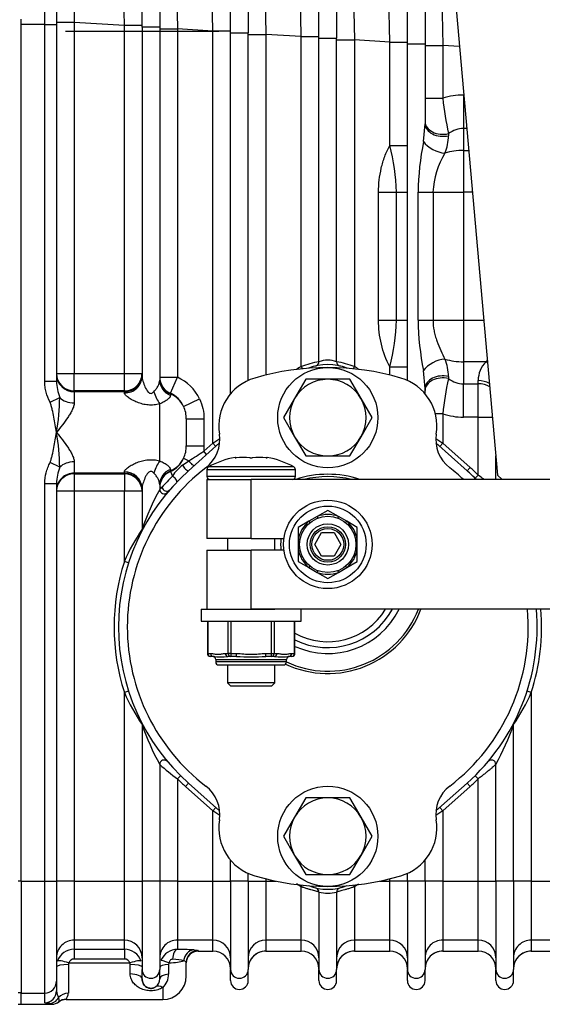
# Model space of a CAD drawing. Units: millimetres. Extents: x 0 to 289, y 0 to 202.
# Drawn here: x 138 to 154, y 123 to 153 of the extents above; entities that cross this region are included whole.
import ezdxf
from ezdxf.lldxf.tags import DXFTag

# ---------------------------------------------------------------- set-up
doc = ezdxf.new("R2010")
doc.units = ezdxf.units.MM
for name, color, linetype in [('22310401.1_CUERP', 7, 'Continuous'), ('22310402.1B_EXCE', 7, 'Continuous'), ('225.10.901_SOPOR', 7, 'Continuous'), ('22510003_JUNTA', 7, 'Continuous'), ('22513002_CUERPO_', 7, 'Continuous'), ('22513101_EJE_PRI', 7, 'Continuous'), ('25610424', 7, 'Continuous'), ('52111161_ESPARRE', 7, 'Continuous'), ('53117260_M8X35_1', 7, 'Continuous'), ('AUTOBLOCANT_M6_D', 7, 'Continuous'), ('AUTOBLOCANT_M8_D', 7, 'Continuous'), ('DIAMETROM8_DIN_1', 7, 'Continuous'), ('DIN-933_M8_X_20', 7, 'Continuous'), ('Predeterminado', 7, 'Continuous'), ('RETEN-S_33-25X6', 7, 'Continuous')]:
    doc.layers.add(name, color=color, linetype=linetype)
tags = doc.linetypes.add('HIDDEN2', pattern=[4.7625, 3.175, -1.5875]).pattern_tags.tags
tags[6:7] = [DXFTag(74, 4), DXFTag(75, 0), DXFTag(340, '0'), DXFTag(46, 0.0), DXFTag(50, 0.0), DXFTag(44, 0.0), DXFTag(45, 0.0)]
tags[4:5] = [DXFTag(74, 4), DXFTag(75, 0), DXFTag(340, '0'), DXFTag(46, 0.0), DXFTag(50, 0.0), DXFTag(44, 0.0), DXFTag(45, 0.0)]

# ---------------------------------------------------------------- blocks, each defined once
blk = doc.blocks.new('SE5')
at = {"layer": '22310401.1_CUERP', "color": 7, "linetype": 'HIDDEN2'}
for centre, radius, start, end in [((147.524, 134.95), 7.92, 73.6389, 106.3611), ((145.724, 141.082), 1.53, 106.3611, 189.1348), ((149.324, 141.082), 1.53, 350.8652, 73.6389), ((143.147, 140.667), 1.08, 307.438, 9.1348), ((151.901, 140.667), 1.08, 170.8652, 232.562), ((147.524, 134.95), 6.12, 127.438, 232.562), ((147.524, 134.95), 6.12, 47.3321, 52.562), ((147.524, 136.57), 3.042, 71.198, 108.802), ((147.524, 136.57), 3.042, 244.9341, 339.2072), ((147.524, 134.95), 6.12, 307.438, 5.0621), ((143.147, 129.234), 1.08, 350.8652, 52.562), ((151.901, 129.234), 1.08, 127.438, 189.1348), ((145.724, 128.819), 1.53, 170.8652, 253.6389), ((149.324, 128.819), 1.53, 286.3611, 9.1348), ((147.524, 134.95), 7.92, 253.6389, 286.3611)]:
    blk.add_arc(centre, radius, start, end, dxfattribs=at)
at = {"layer": '22310402.1B_EXCE', "color": 7, "linetype": 'HIDDEN2'}
for radius in [1.35, 1.17]:
    blk.add_circle((147.524, 137.47), radius, dxfattribs=at)
for centre, radius, start, end in [((147.524, 137.47), 1.44, 172.8192, 187.1808), ((147.524, 136.57), 2.25, 243.5291, 331.3146), ((147.524, 136.57), 2.07, 241.02, 328.551)]:
    blk.add_arc(centre, radius, start, end, dxfattribs=at)
at = {"layer": '225.10.901_SOPOR', "color": 7, "linetype": 'HIDDEN2'}
for p, q in [((151.353, 154.856), (152.706, 139.583)), ((152.706, 139.583), (152.851, 139.45))]:
    blk.add_line(p, q, dxfattribs=at)
at = {"layer": '22510003_JUNTA', "color": 7, "linetype": 'HIDDEN2'}
for p, q in [((138.164, 127.194), (138.164, 153.507)), ((138.074, 127.194), (138.164, 127.194)), ((138.164, 127.194), (138.164, 123.776)), ((138.164, 123.776), (138.074, 123.776)), ((138.164, 123.429), (138.164, 123.776)), ((138.074, 123.429), (138.164, 123.429))]:
    blk.add_line(p, q, dxfattribs=at)
at = {"layer": '22513002_CUERPO_', "color": 7, "linetype": 'HIDDEN2'}
for p, q in [((138.884, 153.341), (138.884, 156.759)), ((139.244, 156.399), (139.244, 153.341)), ((141.854, 153.26), (141.854, 155.952)), ((142.394, 155.952), (142.394, 153.26)), ((144.554, 153.091), (144.554, 155.47)), ((145.094, 155.47), (145.094, 153.091)), ((147.254, 152.922), (147.254, 155.47)), ((147.794, 155.47), (147.794, 152.922)), ((149.954, 152.754), (149.954, 155.456)), ((150.494, 155.456), (150.494, 152.754)), ((139.751, 155.211), (139.784, 153.406)), ((141.314, 153.311), (141.281, 155.115)), ((142.901, 155.014), (142.934, 153.209)), ((144.014, 153.142), (143.981, 154.946)), ((145.601, 154.845), (145.634, 153.041)), ((146.714, 152.973), (146.681, 154.778)), ((148.301, 154.676), (148.334, 152.872)), ((149.414, 152.804), (149.381, 154.609)), ((151.001, 154.508), (151.034, 152.703)), ((138.884, 153.341), (138.164, 153.341)), ((138.884, 142.449), (138.884, 153.341)), ((138.884, 153.341), (139.244, 153.341)), ((139.784, 153.406), (139.244, 153.406)), ((139.244, 153.341), (139.244, 142.449)), ((139.784, 153.406), (139.784, 142.686)), ((141.314, 153.311), (139.784, 153.406)), ((141.854, 153.311), (141.314, 153.311)), ((141.314, 142.686), (141.314, 153.311)), ((142.394, 153.26), (141.854, 153.26)), ((141.854, 153.26), (141.854, 142.608)), ((142.394, 153.26), (142.394, 142.489)), ((142.394, 153.209), (142.934, 153.209)), ((142.934, 153.209), (142.934, 142.572)), ((144.014, 153.142), (142.934, 153.209)), ((144.554, 153.142), (144.014, 153.142)), ((144.014, 140.563), (144.014, 153.142)), ((144.554, 153.091), (145.094, 153.091)), ((144.554, 142.068), (144.554, 153.091)), ((145.094, 142.476), (145.094, 153.091)), ((145.094, 153.041), (145.634, 153.041)), ((146.714, 152.973), (145.634, 153.041)), ((145.634, 153.041), (145.634, 142.642)), ((146.714, 152.973), (147.254, 152.973)), ((146.714, 142.897), (146.714, 152.973)), ((147.254, 152.922), (147.794, 152.922)), ((147.254, 143.048), (147.254, 152.922)), ((147.794, 143.048), (147.794, 152.922)), ((147.794, 152.872), (148.334, 152.872)), ((149.414, 152.804), (148.334, 152.872)), ((148.334, 152.872), (148.334, 142.897)), ((149.414, 149.652), (149.414, 152.804)), ((149.414, 152.804), (149.954, 152.804)), ((149.954, 152.754), (150.494, 152.754)), ((149.954, 142.476), (149.954, 152.754)), ((150.494, 152.754), (150.494, 150.311)), ((150.494, 152.703), (151.034, 152.703)), ((151.547, 152.671), (151.034, 152.703)), ((151.034, 152.703), (151.034, 151.09)), ((150.494, 151.09), (151.034, 151.09)), ((151.664, 151.189), (151.678, 151.189)), ((151.664, 151.189), (151.664, 150.171)), ((150.446, 149.77), (150.494, 150.311)), ((151.206, 150.012), (151.206, 149.949)), ((151.664, 150.171), (151.664, 149.5)), ((151.768, 150.171), (151.664, 150.171)), ((149.414, 149.652), (149.954, 149.652)), ((151.664, 149.5), (151.828, 149.5)), ((151.664, 149.5), (151.664, 148.227)), ((149.075, 144.318), (149.075, 148.227)), ((149.075, 148.227), (149.618, 148.227)), ((149.618, 144.318), (149.618, 148.227)), ((149.618, 148.227), (149.954, 148.227)), ((150.279, 144.318), (150.279, 148.227)), ((150.279, 148.227), (150.736, 148.227)), ((150.736, 148.227), (151.664, 148.227)), ((150.736, 148.227), (150.736, 144.318)), ((151.664, 148.227), (151.664, 144.318)), ((151.94, 148.227), (151.664, 148.227)), ((149.075, 144.318), (149.618, 144.318)), ((149.618, 144.318), (149.954, 144.318)), ((150.279, 144.318), (150.736, 144.318)), ((150.736, 144.318), (151.664, 144.318)), ((151.664, 144.318), (152.287, 144.318)), ((151.664, 144.318), (151.664, 143.045)), ((146.714, 142.897), (146.748, 142.832)), ((148.334, 142.897), (148.3, 142.832)), ((149.414, 142.893), (149.954, 142.893)), ((149.414, 142.642), (149.414, 142.893)), ((151.664, 143.045), (151.664, 142.374)), ((152.353, 143.045), (151.664, 143.045)), ((139.244, 142.686), (139.784, 142.686)), ((139.784, 142.686), (141.314, 142.686)), ((139.784, 142.155), (139.784, 142.686)), ((141.314, 142.686), (141.854, 142.686)), ((141.314, 142.155), (141.314, 142.686)), ((142.394, 142.572), (142.934, 142.572)), ((142.718, 142.085), (142.934, 142.572)), ((150.494, 142.234), (150.446, 142.775)), ((151.206, 142.596), (151.206, 142.533)), ((138.884, 142.449), (139.244, 142.449)), ((150.494, 142.068), (150.494, 142.234)), ((151.664, 142.374), (152.114, 142.374)), ((151.664, 141.356), (151.664, 142.374)), ((152.114, 142.374), (152.114, 142.471)), ((152.114, 141.356), (152.114, 142.374)), ((139.046, 141.809), (139.341, 141.956)), ((141.314, 142.155), (139.784, 142.155)), ((139.784, 142.155), (139.784, 142.131)), ((141.314, 142.131), (139.784, 142.131)), ((139.784, 142.131), (139.784, 141.79)), ((141.314, 142.131), (141.314, 142.155)), ((141.314, 142.092), (141.314, 142.131)), ((142.718, 142.085), (142.718, 142.065)), ((142.718, 142.065), (142.718, 142.02)), ((143.124, 141.68), (143.61, 141.911)), ((142.394, 140.022), (142.394, 141.759)), ((143.204, 141.303), (143.204, 140.478)), ((143.204, 141.303), (143.744, 141.303)), ((143.744, 141.303), (143.744, 140.478)), ((151.034, 141.455), (150.808, 141.455)), ((151.034, 141.455), (151.034, 140.563)), ((152.114, 141.356), (151.664, 141.356)), ((152.114, 141.356), (152.549, 141.356)), ((152.114, 139.588), (152.114, 141.356)), ((144.014, 140.563), (144.227, 140.705)), ((150.822, 140.705), (151.034, 140.563)), ((143.204, 140.478), (143.744, 140.478)), ((143.272, 139.72), (144.223, 140.568)), ((143.735, 140.314), (144.014, 140.563)), ((143.744, 140.478), (143.735, 140.314)), ((144.104, 140.462), (144.014, 140.563)), ((150.826, 140.568), (151.776, 139.72)), ((151.034, 140.563), (150.944, 140.462)), ((151.034, 140.563), (151.866, 139.821)), ((143.124, 140.101), (143.285, 140.024)), ((143.825, 140.213), (143.735, 140.314)), ((152.654, 139.45), (152.654, 140.17)), ((139.341, 139.825), (139.046, 139.972)), ((139.784, 139.991), (139.784, 139.65)), ((143.093, 139.891), (143.285, 140.024)), ((151.866, 139.821), (151.776, 139.72)), ((141.314, 139.65), (139.784, 139.65)), ((139.784, 139.65), (139.784, 139.626)), ((139.784, 139.626), (141.314, 139.626)), ((139.784, 139.626), (139.784, 139.094)), ((141.314, 139.65), (141.314, 139.688)), ((141.314, 139.626), (141.314, 139.65)), ((141.314, 139.626), (141.314, 139.094)), ((142.718, 139.761), (142.718, 139.716)), ((142.718, 139.716), (142.718, 139.696)), ((142.718, 139.696), (142.78, 139.558)), ((152.114, 139.588), (152.019, 139.492)), ((138.884, 127.191), (138.884, 139.332)), ((138.884, 139.332), (139.244, 139.332)), ((139.244, 139.332), (139.244, 127.191)), ((142.394, 139.292), (142.394, 139.149)), ((142.462, 139.209), (142.394, 139.209)), ((139.784, 139.094), (139.244, 139.094)), ((139.784, 139.094), (139.784, 127.191)), ((141.314, 139.094), (139.784, 139.094)), ((141.854, 139.094), (141.314, 139.094)), ((141.314, 136.953), (141.314, 139.094)), ((141.854, 139.173), (141.854, 137.93)), ((141.443, 136.912), (141.314, 136.953)), ((141.443, 132.989), (141.314, 132.948)), ((141.314, 127.191), (141.314, 132.948)), ((153.734, 132.948), (153.606, 132.989)), ((153.734, 132.948), (153.734, 127.191)), ((141.854, 131.971), (141.854, 127.191)), ((153.194, 127.191), (153.194, 131.971)), ((142.394, 130.752), (142.394, 127.191)), ((152.654, 127.191), (152.654, 130.752)), ((143.029, 130.409), (142.934, 130.313)), ((142.934, 130.313), (142.934, 127.191)), ((143.272, 130.18), (143.182, 130.08)), ((144.223, 129.333), (143.272, 130.18)), ((151.776, 130.18), (150.826, 129.333)), ((151.866, 130.08), (151.776, 130.18)), ((152.114, 130.313), (152.019, 130.409)), ((152.114, 127.191), (152.114, 130.313)), ((144.014, 129.338), (143.182, 130.08)), ((151.866, 130.08), (151.034, 129.338)), ((144.104, 129.439), (144.014, 129.338)), ((144.014, 127.191), (144.014, 129.338)), ((144.227, 129.196), (144.014, 129.338)), ((151.034, 129.338), (150.822, 129.196)), ((151.034, 129.338), (150.944, 129.439)), ((151.034, 129.338), (151.034, 127.191)), ((144.554, 127.191), (144.554, 127.833)), ((150.494, 127.191), (150.494, 127.833)), ((138.164, 127.191), (138.884, 127.191)), ((138.884, 123.773), (138.884, 127.191)), ((138.884, 127.191), (139.244, 127.191)), ((139.784, 127.191), (139.244, 127.191)), ((139.244, 127.191), (139.244, 124.133)), ((139.784, 127.191), (141.314, 127.191)), ((139.784, 127.191), (139.784, 125.392)), ((141.314, 125.392), (141.314, 127.191)), ((141.314, 127.191), (141.854, 127.191)), ((142.394, 127.191), (141.854, 127.191)), ((141.854, 127.191), (141.854, 124.493)), ((142.394, 127.191), (142.394, 124.493)), ((142.934, 127.191), (142.394, 127.191)), ((142.934, 127.191), (144.014, 127.191)), ((142.934, 127.191), (142.934, 125.392)), ((144.014, 125.392), (144.014, 127.191)), ((144.014, 127.191), (144.554, 127.191)), ((145.094, 127.191), (144.554, 127.191)), ((144.554, 127.191), (144.554, 124.493)), ((145.094, 127.191), (145.094, 127.425)), ((145.094, 127.191), (145.094, 124.493)), ((145.094, 127.191), (145.634, 127.191)), ((145.634, 127.259), (145.634, 127.191)), ((145.634, 127.191), (145.938, 127.191)), ((145.634, 127.191), (145.634, 125.392)), ((149.111, 127.191), (149.414, 127.191)), ((149.414, 127.191), (149.414, 127.259)), ((149.414, 125.392), (149.414, 127.191)), ((149.954, 127.191), (149.414, 127.191)), ((149.954, 127.191), (149.954, 127.425)), ((150.494, 127.191), (149.954, 127.191)), ((149.954, 127.191), (149.954, 124.493)), ((150.494, 127.191), (150.494, 124.493)), ((151.034, 127.191), (150.494, 127.191)), ((151.034, 127.191), (152.114, 127.191)), ((151.034, 127.191), (151.034, 125.392)), ((152.114, 125.392), (152.114, 127.191)), ((152.114, 127.191), (152.654, 127.191)), ((153.194, 127.191), (152.654, 127.191)), ((152.654, 127.191), (152.654, 124.493)), ((153.194, 127.191), (153.194, 124.493)), ((153.734, 127.191), (153.194, 127.191)), ((153.734, 127.191), (154.814, 127.191)), ((153.734, 127.191), (153.734, 125.392)), ((146.714, 127.017), (146.57, 127.104)), ((146.714, 125.392), (146.714, 127.017)), ((148.466, 127.096), (148.334, 127.017)), ((148.334, 127.017), (148.334, 125.392)), ((147.254, 126.853), (147.254, 124.493)), ((147.794, 126.853), (147.794, 124.493)), ((139.784, 125.392), (139.784, 125.11)), ((141.314, 125.392), (139.784, 125.392)), ((141.314, 125.11), (141.314, 125.392)), ((142.934, 125.392), (142.934, 125.106)), ((144.014, 125.392), (142.934, 125.392)), ((144.014, 125.053), (144.014, 125.392)), ((146.714, 125.392), (145.634, 125.392)), ((145.634, 125.392), (145.634, 125.053)), ((146.714, 125.053), (146.714, 125.392)), ((149.414, 125.392), (148.334, 125.392)), ((148.334, 125.392), (148.334, 125.053)), ((149.414, 125.053), (149.414, 125.392)), ((152.114, 125.392), (151.034, 125.392)), ((151.034, 125.392), (151.034, 125.053)), ((152.114, 125.053), (152.114, 125.392)), ((154.814, 125.392), (153.734, 125.392)), ((153.734, 125.392), (153.734, 125.053)), ((139.784, 125.11), (141.314, 125.11)), ((139.784, 125.11), (139.784, 124.812)), ((141.314, 125.11), (141.314, 124.812)), ((143.564, 125.071), (143.564, 125.053)), ((141.314, 124.812), (139.784, 124.812)), ((143.564, 125.053), (144.014, 125.053)), ((143.564, 125.053), (143.564, 125.052)), ((143.564, 125.052), (144.014, 125.052)), ((144.014, 125.053), (144.014, 125.052)), ((145.634, 125.053), (146.714, 125.053)), ((145.634, 125.053), (145.634, 125.052)), ((145.634, 125.052), (146.714, 125.052)), ((146.714, 125.053), (146.714, 125.052)), ((148.334, 125.053), (149.414, 125.053)), ((148.334, 125.053), (148.334, 125.052)), ((148.334, 125.052), (149.414, 125.052)), ((149.414, 125.053), (149.414, 125.052)), ((151.034, 125.053), (152.114, 125.053)), ((151.034, 125.053), (151.034, 125.052)), ((151.034, 125.052), (152.114, 125.052)), ((152.114, 125.053), (152.114, 125.052)), ((153.734, 125.053), (154.814, 125.053)), ((153.734, 125.053), (153.734, 125.052)), ((153.734, 125.052), (154.814, 125.052)), ((139.604, 124.644), (139.604, 123.769)), ((141.484, 124.69), (139.614, 124.69)), ((141.494, 124.356), (141.494, 124.644)), ((141.854, 124.204), (141.854, 124.493)), ((142.394, 124.203), (142.394, 124.493)), ((142.673, 124.695), (142.664, 124.642)), ((142.664, 124.642), (142.664, 124.353)), ((143.204, 124.295), (143.204, 124.711)), ((144.554, 124.153), (144.554, 124.493)), ((145.094, 124.153), (145.094, 124.493)), ((147.254, 124.153), (147.254, 124.493)), ((147.794, 124.153), (147.794, 124.493)), ((149.954, 124.153), (149.954, 124.493)), ((150.494, 124.153), (150.494, 124.493)), ((152.654, 124.153), (152.654, 124.493)), ((153.194, 124.153), (153.194, 124.493)), ((144.554, 124.153), (144.554, 124.152)), ((145.094, 124.153), (145.094, 124.152)), ((147.254, 124.153), (147.254, 124.152)), ((147.794, 124.153), (147.794, 124.152)), ((149.954, 124.153), (149.954, 124.152)), ((150.494, 124.153), (150.494, 124.152)), ((152.654, 124.153), (152.654, 124.152)), ((153.194, 124.153), (153.194, 124.152)), ((139.244, 124.133), (139.244, 123.836)), ((142.484, 123.937), (142.484, 123.575)), ((138.164, 123.773), (138.884, 123.773)), ((138.884, 123.476), (138.884, 123.773)), ((139.534, 123.575), (142.484, 123.575)), ((138.164, 123.434), (139.099, 123.434)), ((138.164, 123.432), (139.099, 123.432)), ((139.099, 123.433), (139.099, 123.434)), ((139.317, 123.507), (139.316, 123.506))]:
    blk.add_line(p, q, dxfattribs=at)
for centre, radius, start, end in [((161.231, 152.162), 10.252, 186.0005, 192.1057), ((158.788, 148.085), 8.51, 168.585, 179.0477), ((149.671, 149.979), 1.536, 338.5931, 358.8708), ((143.31, 148.052), 6.311, 1.5889, 14.6898), ((153.396, 148.064), 2.666, 149.4644, 176.4969), ((143.309, 144.493), 6.311, 345.311, 358.4102), ((158.786, 144.459), 8.509, 180.9514, 191.4159), ((147.524, 142.302), 0.794, 70.1154, 109.8846), ((149.671, 142.566), 1.536, 1.1292, 21.4069), ((147.524, 141.34), 1.755, 117.4864, 122.9821), ((147.752, 140.223), 2.869, 99.9884, 111.2044), ((147.524, 141.34), 1.62, 68.5522, 111.4478), ((147.119, 143.048), 0.135, 283.3424, 0), ((147.297, 140.225), 2.866, 68.7911, 80.0161), ((147.929, 143.048), 0.135, 180, 256.6576), ((147.524, 141.34), 1.755, 57.0179, 62.5136), ((152.924, 142.471), 0.81, 134.8123, 180), ((152.924, 142.377), 0.879, 127.4286, 130.4876), ((160.854, 140.443), 9.872, 167.7764, 174.1174), ((140.797, 142.498), 1.554, 181.7798, 200.4152), ((133.269, 141.971), 6.072, 349.7521, 359.8568), ((142.337, 141.315), 0.868, 359.1919, 24.8815), ((133.269, 139.81), 6.072, 0.1432, 10.2479), ((142.337, 140.466), 0.868, 335.116, 0.8107), ((121.181, 174.795), 41.203, 302.4451, 303.1899), ((140.797, 139.283), 1.554, 159.5848, 178.2202), ((143.914, 138.806), 1.361, 127.1012, 146.4654), ((147.524, 134.95), 6.525, 45.2957, 48.2863), ((147.524, 134.95), 6.39, 131.7137, 228.2863), ((149.054, 133.531), 8.7, 136.1546, 139.2598), ((147.524, 134.95), 6.39, 44.767, 48.2863), ((147.505, 133.372), 7.739, 51.7628, 53.4467), ((147.369, 133.574), 7.472, 131.0458, 131.7431), ((148.846, 135.561), 7.382, 150.9231, 161.283), ((142.529, 139.149), 0.135, 180, 319.953), ((146.605, 134.666), 5.764, 145.5059, 156.6168), ((141.719, 137.93), 0.135, 332.8299, 0), ((147.524, 134.95), 6.525, 162.1242, 197.8758), ((147.524, 134.95), 6.39, 311.7137, 4.8477), ((147.524, 134.95), 6.525, 342.1242, 4.7471), ((146.598, 135.232), 5.757, 203.376, 214.5012), ((148.444, 135.235), 5.764, 325.5059, 336.6168), ((141.719, 131.971), 0.135, 0, 27.1701), ((148.846, 134.34), 7.382, 198.717, 209.0769), ((146.202, 134.34), 7.382, 330.9231, 341.283), ((153.329, 131.971), 0.135, 152.8299, 180), ((142.529, 130.752), 0.135, 40.047, 180), ((152.519, 130.752), 0.135, 0, 139.953), ((147.543, 136.529), 7.739, 228.2908, 233.4467), ((147.524, 134.95), 6.525, 225.2957, 228.2863), ((147.524, 134.95), 6.525, 311.7137, 314.7043), ((147.524, 128.56), 1.62, 248.5522, 291.4478), ((147.119, 126.853), 0.135, 0, 76.6576), ((147.929, 126.853), 0.135, 103.3424, 180), ((147.524, 127.976), 1.155, 256.4807, 283.5178), ((142.931, 124.569), 0.537, 89.6934, 158.2793), ((143.564, 124.692), 0.36, 90, 180), ((144.014, 124.512), 0.54, 0, 90), ((145.634, 124.512), 0.54, 90, 180), ((146.714, 124.512), 0.54, 0, 90), ((148.334, 124.512), 0.54, 90, 180), ((149.414, 124.512), 0.54, 0, 90), ((151.034, 124.512), 0.54, 90, 180), ((152.114, 124.512), 0.54, 0, 90), ((153.734, 124.512), 0.54, 90, 180), ((139.721, 124.643), 0.117, 156.2121, 179.8703), ((141.377, 124.643), 0.117, 0.1273, 23.7903), ((142.099, 124.203), 0.295, 307.4165, 359.9946), ((142.119, 124.342), 0.546, 312.0624, 1.1586), ((142.484, 124.295), 0.72, 270, 0), ((144.824, 124.152), 0.27, 180, 0), ((147.524, 124.152), 0.27, 180, 0), ((150.224, 124.152), 0.27, 180, 0), ((152.924, 124.152), 0.27, 180, 0), ((139.709, 123.877), 0.467, 185.0677, 210.9651), ((139.028, 123.555), 0.292, 350.4787, 16.1678), ((139.516, 123.263), 0.31, 86.5821, 129.3011), ((139.261, 123.788), 0.343, 322.4369, 356.7787), ((139.101, 123.792), 0.36, 269.7849, 307.1831)]:
    blk.add_arc(centre, radius, start, end, dxfattribs=at)
for centre, major_axis, ratio, start_param, end_param in [((151.664, 147.116), (0, 4.073), 0.707107, 0, 0.220533), ((151.034, 150.374), (-0.54, 0), 0.707107, 0, 1.894607), ((151.034, 150.311), (-0.54, 0), 0.707107, 0, 1.894607), ((151.664, 147.116), (0, 3.055), 0.471405, 0, 0.323811), ((150.889, 149.77), (-0.485, 0.238), 0.534645, 0.742549, 2.262861), ((151.664, 148.481), (-1.44, 0), 0.707107, 4.712389, 5.114702), ((150.889, 142.775), (-0.485, -0.238), 0.534645, 4.020324, 5.540636), ((151.664, 144.063), (-1.44, 0), 0.707107, 1.168484, 1.570796), ((152.353, 142.663), (-0.381, 0.383), 0.576085, -1.155745, -1.045308), ((139.784, 142.686), (0.54, 0), 0.984808, 3.141593, 4.712389), ((139.784, 142.663), (0.54, 0), 0.984808, 3.141593, 4.712389), ((141.314, 142.686), (-0.54, 0), 0.984808, 1.570796, 3.141593), ((141.314, 142.663), (-0.54, 0), 0.984808, 1.570796, 3.141593), ((141.314, 142.608), (-0.54, 0), 0.953939, 1.570796, 3.141593), ((142.934, 142.572), (0.54, 0), 0.984808, 3.141593, 4.300872), ((142.934, 142.552), (0.54, 0), 0.984808, 3.141593, 4.300872), ((142.394, 141.316), (0, -1.371), 0.984808, 2.020282, 2.730076), ((151.034, 142.234), (0.54, 0), 0.707107, 1.246985, 3.141593), ((151.034, 142.171), (0.54, 0), 0.707107, 1.246985, 3.141593), ((151.664, 145.429), (0, 3.055), 0.471405, 2.817782, 3.141593), ((142.934, 142.489), (0.54, 0), 0.947404, 3.141593, 4.300872), ((152.114, 142.089), (-0.54, 0), 0.707107, 4.021964, 4.712389), ((152.114, 141.992), (-0.54, 0), 0.707107, 4.000103, 4.712389), ((139.784, 142.176), (-0.54, 0), 0.714143, 0.608246, 1.570796), ((142.394, 142.132), (0.188, -0.506), 0.314607, 4.596082, 5.415231), ((142.394, 141.316), (0, 0.839), 0.965401, 5.161875, 5.871668), ((142.394, 141.334), (0.81, 0), 0.984808, 0.449486, 1.159279), ((151.664, 145.429), (0, -4.073), 0.707107, 6.062652, 6.283185), ((142.394, 140.447), (0.81, 0), 0.984808, 5.123906, 5.833699), ((142.394, 140.465), (0, -0.839), 0.965401, 0.411517, 1.12131), ((139.784, 139.605), (-0.54, 0), 0.714143, 4.712389, 5.67494), ((142.394, 139.649), (0.188, 0.506), 0.314607, 0.867954, 1.687104), ((143.182, 139.821), (0.09, -0.101), 0.264097, 3.738518, 6.283185), ((143.367, 139.985), (0.09, -0.101), 0.327761, 4.051897, 6.283185), ((139.784, 139.118), (0.54, 0), 0.984808, 1.570796, 3.141593), ((139.784, 139.094), (0.54, 0), 0.984808, 1.570796, 3.141593), ((141.314, 139.173), (-0.54, 0), 0.953939, 3.141593, 4.712389), ((141.314, 139.118), (-0.54, 0), 0.984808, 3.141593, 4.712389), ((141.314, 139.094), (-0.54, 0), 0.984808, 3.141593, 4.712389), ((142.934, 139.292), (0.54, 0), 0.947404, 1.982313, 3.141593), ((142.934, 139.229), (0.54, 0), 0.984808, 1.982313, 3.141593), ((142.934, 139.209), (0.54, 0), 0.984808, 1.982313, 3.141593), ((142.818, 139.47), (0.0974, -0.0935), 0.35351, 0, 2.283337), ((142.58, 139.209), (0.102, -0.088), 0.760718, 3.988956, 6.283185), ((146.714, 127.004), (0.062, 0.12), 0.04487, 1.014974, 1.484764), ((148.334, 127.004), (-0.062, 0.12), 0.04487, -1.484764, -1.014974), ((139.784, 124.852), (0.54, 0), 0.999391, 1.570796, 3.141593), ((141.314, 124.852), (-0.54, 0), 0.999391, 3.141593, 4.712389), ((142.934, 124.852), (0.54, 0), 0.999391, 1.570796, 3.141593), ((144.014, 124.852), (-0.54, 0), 0.999391, 3.141593, 4.712389), ((145.634, 124.852), (-0.54, 0), 0.999391, 4.712389, 6.283185), ((146.714, 124.852), (-0.54, 0), 0.999391, 3.141593, 4.712389), ((148.334, 124.852), (-0.54, 0), 0.999391, 4.712389, 6.283185), ((149.414, 124.852), (0.54, 0), 0.999391, 0, 1.570796), ((151.034, 124.852), (0.54, 0), 0.999391, 1.570796, 3.141593), ((152.114, 124.852), (-0.54, 0), 0.999391, 3.141593, 4.712389), ((153.734, 124.852), (0.54, 0), 0.999391, 1.570796, 3.141593), ((139.784, 124.569), (0, -0.541), 0.99814, 3.141593, 4.3786), ((141.314, 124.569), (0, 0.541), 0.99814, 5.046178, 6.283185), ((142.934, 124.746), (0.006, 0.36), 0.424056, 0.038545, 1.419194), ((142.484, 125.071), (1.08, 0), 0.035679, 0.479132, 1.141021), ((143.443, 124.729), (0.025, 0.359), 0.890957, 0.076932, 1.551732), ((143.564, 124.711), (-0.36, 0), 0.999391, 4.712389, 6.283185), ((139.614, 124.628), (-0.34, 0.117), 0.164446, 4.768967, 6.271593), ((139.784, 124.631), (0, 0.181), 0.993237, 0, 1.237007), ((141.314, 124.631), (0, -0.181), 0.993237, 1.904585, 3.141593), ((141.484, 124.628), (0.34, 0.117), 0.164446, 0.011592, 1.514218), ((142.767, 124.634), (-0.334, 0.133), 0.061657, 5.022685, 6.270207), ((142.484, 124.815), (0.72, 0), 0.173648, 4.977385, 5.804053), ((142.484, 124.711), (0.72, 0), 0.140343, 0.479132, 1.141021), ((143.564, 124.693), (-0.36, 0), 0.999391, 4.712389, 6.283185), ((144.014, 124.513), (-0.54, 0), 0.999391, 3.141593, 4.712389), ((145.634, 124.513), (0.54, 0), 0.999391, 1.570796, 3.141593), ((146.714, 124.513), (0.54, 0), 0.999391, 0, 1.570796), ((148.334, 124.513), (0.54, 0), 0.999391, 1.570796, 3.141593), ((149.414, 124.513), (0.54, 0), 0.999391, 0, 1.570796), ((151.034, 124.513), (0.54, 0), 0.999391, 1.570796, 3.141593), ((152.114, 124.513), (-0.54, 0), 0.999391, 3.141593, 4.712389), ((153.734, 124.513), (0.54, 0), 0.999391, 1.570796, 3.141593), ((139.604, 124.569), (-0.36, 0), 0.208392, 4.712389, 6.283185), ((141.494, 124.569), (0.36, 0), 0.208392, 0, 1.570796), ((142.124, 124.493), (0.27, 0), 0.999391, 3.141593, 6.283185), ((142.754, 124.567), (-0.36, 0), 0.213394, 4.965069, 6.283185), ((144.824, 124.493), (0.27, 0), 0.999391, 3.141593, 6.283185), ((147.524, 124.493), (0.27, 0), 0.999391, 3.141593, 6.283185), ((150.224, 124.493), (0.27, 0), 0.999391, 3.141593, 6.283185), ((152.924, 124.493), (0.27, 0), 0.999391, 3.141593, 6.283185), ((141.494, 124.204), (0.36, 0), 0.421534, 0, 1.570796), ((142.754, 124.203), (-0.36, 0), 0.430965, 4.965069, 6.283185), ((144.824, 124.153), (0.27, 0), 0.999391, 3.141593, 6.283185), ((147.524, 124.153), (0.27, 0), 0.999391, 3.141593, 6.283185), ((150.224, 124.153), (0.27, 0), 0.999391, 3.141593, 6.283185), ((152.924, 124.153), (0.27, 0), 0.999391, 3.141593, 6.283185), ((138.884, 124.133), (-0.36, 0), 0.999391, 1.570796, 3.141593), ((142.484, 123.673), (-0.211, 0.292), 0.532972, 5.34704, 6.24933), ((138.884, 123.836), (-0.36, 0), 0.999391, 1.570796, 3.141593), ((139.014, 123.813), (-0.037, -0.358), 0.946492, 0.108351, 1.155549), ((139.604, 123.46), (-0.36, 0), 0.856485, 4.712389, 5.674125), ((139.534, 123.22), (-0.335, 0.132), 0.996823, 5.085251, 5.733047), ((139.099, 123.793), (-0.285, -0.22), 0.99903, 0.915152, 1.564014), ((139.099, 123.793), (-0.273, -0.235), 0.999129, 0.861329, 1.509084)]:
    blk.add_ellipse(centre, major_axis=major_axis, ratio=ratio, start_param=start_param, end_param=end_param, dxfattribs=at)
for points, knots in [([(149.075, 148.227), (149.075, 148.475), (149.102, 148.719), (149.171, 149.018), (149.187, 149.078), (149.222, 149.197), (149.242, 149.256), (149.306, 149.43), (149.357, 149.543), (149.414, 149.652)], [0, 0, 0, 0, 0.5, 0.5, 0.625, 0.625, 0.75, 0.75, 1, 1, 1, 1]), ([(149.414, 142.893), (149.299, 143.11), (149.215, 143.34), (149.13, 143.703), (149.109, 143.825), (149.081, 144.07), (149.075, 144.194), (149.075, 144.318)], [0, 0, 0, 0, 0.5, 0.5, 0.75, 0.75, 1, 1, 1, 1]), ([(150.736, 144.318), (150.736, 144.208), (150.747, 144.101), (150.777, 143.942), (150.79, 143.889), (150.819, 143.785), (150.836, 143.733), (150.89, 143.582), (150.932, 143.485), (151.017, 143.3), (151.062, 143.21), (151.1, 143.127)], [0, 0, 0, 0, 0.25, 0.25, 0.375, 0.375, 0.5, 0.5, 0.75, 0.75, 1, 1, 1, 1]), ([(141.854, 142.608), (141.854, 142.561), (141.866, 142.507), (141.898, 142.396), (141.918, 142.339), (141.969, 142.225), (141.998, 142.167), (142.067, 142.098), (142.098, 142.078), (142.165, 142.084), (142.192, 142.107), (142.214, 142.132)], [0, 0, 0, 0, 0.25, 0.25, 0.5, 0.5, 0.75, 0.75, 0.875, 0.875, 1, 1, 1, 1]), ([(139.046, 141.809), (138.996, 141.909), (138.956, 142.012), (138.914, 142.172), (138.903, 142.227), (138.888, 142.338), (138.884, 142.393), (138.884, 142.449)], [0, 0, 0, 0, 0.5, 0.5, 0.75, 0.75, 1, 1, 1, 1]), ([(142.214, 142.132), (142.241, 142.161), (142.265, 142.191), (142.309, 142.25), (142.328, 142.281), (142.36, 142.341), (142.373, 142.37), (142.39, 142.43), (142.394, 142.46), (142.394, 142.489)], [0, 0, 0, 0, 0.25, 0.25, 0.5, 0.5, 0.75, 0.75, 1, 1, 1, 1]), ([(142.394, 141.759), (142.338, 141.744), (142.28, 141.734), (142.162, 141.723), (142.101, 141.722), (141.982, 141.732), (141.924, 141.742), (141.81, 141.77), (141.756, 141.788), (141.653, 141.829), (141.604, 141.853), (141.514, 141.901), (141.473, 141.927), (141.419, 141.965), (141.402, 141.978), (141.373, 142.004), (141.36, 142.016), (141.338, 142.04), (141.329, 142.052), (141.317, 142.073), (141.314, 142.083), (141.314, 142.092)], [0, 0, 0, 0, 0.125, 0.125, 0.25, 0.25, 0.375, 0.375, 0.5, 0.5, 0.625, 0.625, 0.75, 0.75, 0.8125, 0.8125, 0.875, 0.875, 0.9375, 0.9375, 1, 1, 1, 1]), ([(142.718, 142.02), (142.718, 142.001), (142.711, 141.981), (142.691, 141.949), (142.682, 141.939), (142.661, 141.917), (142.649, 141.906), (142.622, 141.884), (142.606, 141.873), (142.572, 141.85), (142.553, 141.838), (142.512, 141.816), (142.491, 141.804), (142.445, 141.782), (142.42, 141.77), (142.394, 141.759)], [0, 0, 0, 0, 0.25, 0.25, 0.375, 0.375, 0.5, 0.5, 0.625, 0.625, 0.75, 0.75, 0.875, 0.875, 1, 1, 1, 1]), ([(143.61, 141.911), (143.655, 141.816), (143.689, 141.717), (143.733, 141.514), (143.744, 141.408), (143.744, 141.303)], [0, 0, 0, 0, 0.5, 0.5, 1, 1, 1, 1]), ([(139.244, 140.89), (139.218, 141.045), (139.192, 141.2), (139.147, 141.431), (139.132, 141.507), (139.105, 141.622), (139.095, 141.66), (139.079, 141.716), (139.073, 141.735), (139.064, 141.763), (139.06, 141.772), (139.053, 141.791), (139.05, 141.8), (139.046, 141.809)], [0, 0, 0, 0, 0.5, 0.5, 0.75, 0.75, 0.875, 0.875, 0.9375, 0.9375, 0.96875, 0.96875, 1, 1, 1, 1]), ([(139.784, 141.79), (139.784, 141.756), (139.778, 141.721), (139.755, 141.647), (139.739, 141.61), (139.703, 141.535), (139.682, 141.497), (139.636, 141.421), (139.611, 141.383), (139.534, 141.27), (139.479, 141.194), (139.364, 141.043), (139.304, 140.966), (139.244, 140.89)], [0, 0, 0, 0, 0.125, 0.125, 0.25, 0.25, 0.375, 0.375, 0.5, 0.5, 0.75, 0.75, 1, 1, 1, 1]), ([(139.046, 139.972), (139.05, 139.981), (139.053, 139.99), (139.06, 140.009), (139.064, 140.018), (139.073, 140.046), (139.079, 140.065), (139.095, 140.121), (139.105, 140.159), (139.132, 140.274), (139.147, 140.35), (139.192, 140.581), (139.218, 140.736), (139.244, 140.89)], [0, 0, 0, 0, 0.03125, 0.03125, 0.0625, 0.0625, 0.125, 0.125, 0.25, 0.25, 0.5, 0.5, 1, 1, 1, 1]), ([(139.244, 140.89), (139.304, 140.814), (139.364, 140.738), (139.479, 140.587), (139.534, 140.511), (139.611, 140.398), (139.636, 140.36), (139.682, 140.284), (139.703, 140.246), (139.739, 140.171), (139.755, 140.134), (139.778, 140.06), (139.784, 140.025), (139.784, 139.991)], [0, 0, 0, 0, 0.25, 0.25, 0.5, 0.5, 0.625, 0.625, 0.75, 0.75, 0.875, 0.875, 1, 1, 1, 1]), ([(138.884, 139.332), (138.884, 139.444), (138.9, 139.553), (138.941, 139.714), (138.959, 139.767), (138.998, 139.871), (139.021, 139.922), (139.046, 139.972)], [0, 0, 0, 0, 0.5, 0.5, 0.75, 0.75, 1, 1, 1, 1]), ([(141.314, 139.688), (141.314, 139.698), (141.317, 139.708), (141.329, 139.729), (141.338, 139.741), (141.37, 139.777), (141.401, 139.802), (141.473, 139.854), (141.514, 139.88), (141.604, 139.928), (141.653, 139.952), (141.756, 139.993), (141.81, 140.011), (141.924, 140.039), (141.982, 140.049), (142.071, 140.056), (142.1, 140.057), (142.16, 140.057), (142.19, 140.055), (142.279, 140.047), (142.337, 140.036), (142.394, 140.022)], [0, 0, 0, 0, 0.0625, 0.0625, 0.125, 0.125, 0.25, 0.25, 0.375, 0.375, 0.5, 0.5, 0.625, 0.625, 0.75, 0.75, 0.8125, 0.8125, 0.875, 0.875, 1, 1, 1, 1]), ([(142.394, 140.022), (142.445, 139.999), (142.492, 139.977), (142.573, 139.931), (142.607, 139.909), (142.663, 139.864), (142.683, 139.842), (142.711, 139.8), (142.718, 139.78), (142.718, 139.761)], [0, 0, 0, 0, 0.25, 0.25, 0.5, 0.5, 0.75, 0.75, 1, 1, 1, 1]), ([(142.214, 139.649), (142.203, 139.661), (142.191, 139.673), (142.164, 139.691), (142.148, 139.698), (142.115, 139.701), (142.098, 139.697), (142.068, 139.681), (142.055, 139.671), (142.021, 139.636), (142.002, 139.609), (141.97, 139.555), (141.956, 139.527), (141.918, 139.442), (141.897, 139.385), (141.874, 139.301), (141.867, 139.274), (141.857, 139.222), (141.854, 139.196), (141.854, 139.173)], [0, 0, 0, 0, 0.0625, 0.0625, 0.125, 0.125, 0.1875, 0.1875, 0.25, 0.25, 0.375, 0.375, 0.5, 0.5, 0.75, 0.75, 0.875, 0.875, 1, 1, 1, 1]), ([(142.394, 139.292), (142.394, 139.321), (142.39, 139.35), (142.373, 139.41), (142.36, 139.44), (142.329, 139.5), (142.31, 139.53), (142.266, 139.59), (142.241, 139.62), (142.214, 139.649)], [0, 0, 0, 0, 0.25, 0.25, 0.5, 0.5, 0.75, 0.75, 1, 1, 1, 1]), ([(152.654, 130.752), (152.654, 130.752), (152.65, 130.748), (152.636, 130.736), (152.631, 130.731), (152.618, 130.72), (152.611, 130.714), (152.587, 130.692), (152.567, 130.675), (152.524, 130.638), (152.5, 130.618), (152.449, 130.575), (152.421, 130.552), (152.365, 130.506), (152.335, 130.483), (152.274, 130.435), (152.243, 130.41), (152.179, 130.361), (152.147, 130.337), (152.114, 130.313)], [0, 0, 0, 0, 0.125, 0.125, 0.1875, 0.1875, 0.25, 0.25, 0.375, 0.375, 0.5, 0.5, 0.625, 0.625, 0.75, 0.75, 0.875, 0.875, 1, 1, 1, 1]), ([(147.254, 126.853), (147.254, 126.854), (147.251, 126.856), (147.237, 126.861), (147.226, 126.865), (147.198, 126.872), (147.181, 126.877), (147.141, 126.888), (147.118, 126.894), (147.067, 126.907), (147.039, 126.915), (146.979, 126.932), (146.948, 126.941), (146.883, 126.96), (146.85, 126.97), (146.782, 126.993), (146.748, 127.004), (146.714, 127.017)], [0, 0, 0, 0, 0.125, 0.125, 0.25, 0.25, 0.375, 0.375, 0.5, 0.5, 0.625, 0.625, 0.75, 0.75, 0.875, 0.875, 1, 1, 1, 1]), ([(148.334, 127.017), (148.3, 127.004), (148.266, 126.993), (148.199, 126.971), (148.166, 126.96), (148.101, 126.941), (148.07, 126.932), (148.011, 126.915), (147.982, 126.908), (147.931, 126.894), (147.908, 126.888), (147.868, 126.877), (147.85, 126.873), (147.823, 126.865), (147.812, 126.861), (147.798, 126.856), (147.794, 126.854), (147.794, 126.853)], [0, 0, 0, 0, 0.125, 0.125, 0.25, 0.25, 0.375, 0.375, 0.5, 0.5, 0.625, 0.625, 0.75, 0.75, 0.875, 0.875, 1, 1, 1, 1]), ([(143.443, 125.089), (143.484, 125.086), (143.514, 125.083), (143.554, 125.077), (143.564, 125.074), (143.564, 125.071)], [0, 0, 0, 0, 0.5, 0.5, 1, 1, 1, 1]), ([(142.784, 124.803), (142.771, 124.804), (142.758, 124.801), (142.733, 124.79), (142.721, 124.781), (142.692, 124.749), (142.68, 124.722), (142.673, 124.695)], [0, 0, 0, 0, 0.25, 0.25, 0.5, 0.5, 1, 1, 1, 1]), ([(143.204, 124.711), (143.204, 124.723), (143.198, 124.732), (143.172, 124.747), (143.151, 124.753), (143.123, 124.758)], [0, 0, 0, 0, 0.5, 0.5, 1, 1, 1, 1]), ([(142.484, 123.937), (142.44, 123.911), (142.391, 123.89), (142.312, 123.867), (142.284, 123.86), (142.228, 123.85), (142.2, 123.847), (142.142, 123.843), (142.112, 123.843), (142.054, 123.846), (142.026, 123.849), (141.97, 123.859), (141.942, 123.865), (141.889, 123.881), (141.864, 123.89), (141.815, 123.91), (141.791, 123.922), (141.746, 123.947), (141.725, 123.96), (141.685, 123.99), (141.666, 124.006), (141.63, 124.04), (141.613, 124.058), (141.566, 124.116), (141.541, 124.158), (141.505, 124.252), (141.494, 124.302), (141.494, 124.356)], [0, 0, 0, 0, 0.125, 0.125, 0.1875, 0.1875, 0.25, 0.25, 0.3125, 0.3125, 0.375, 0.375, 0.4375, 0.4375, 0.5, 0.5, 0.5625, 0.5625, 0.625, 0.625, 0.6875, 0.6875, 0.75, 0.75, 0.875, 0.875, 1, 1, 1, 1]), ([(141.854, 124.204), (141.854, 124.151), (141.867, 124.108), (141.905, 124.032), (141.93, 124.001), (141.98, 123.96), (141.999, 123.948), (142.046, 123.926), (142.077, 123.916), (142.155, 123.914), (142.191, 123.923), (142.241, 123.943), (142.261, 123.955), (142.279, 123.969)], [0, 0, 0, 0, 0.25, 0.25, 0.5, 0.5, 0.625, 0.625, 0.75, 0.75, 0.875, 0.875, 1, 1, 1, 1]), ([(142.279, 123.969), (142.261, 123.955), (142.241, 123.943), (142.191, 123.923), (142.156, 123.914), (142.077, 123.916), (142.046, 123.926), (141.999, 123.948), (141.98, 123.96), (141.93, 124.001), (141.905, 124.032), (141.867, 124.108), (141.854, 124.151), (141.854, 124.204)], [0, 0, 0, 0, 0.125, 0.125, 0.25, 0.25, 0.375, 0.375, 0.5, 0.5, 0.75, 0.75, 1, 1, 1, 1]), ([(139.099, 123.434), (139.096, 123.437), (139.089, 123.44), (139.068, 123.445), (139.06, 123.447), (139.041, 123.45), (139.029, 123.452), (139.014, 123.453)], [0, 0, 0, 0, 0.5, 0.5, 0.75, 0.75, 1, 1, 1, 1])]:
    blk.add_open_spline(points, degree=3, knots=knots, dxfattribs=at)
blk.add_open_spline([(139.014, 123.453), (138.942, 123.461), (138.884, 123.468), (138.884, 123.476)], degree=3, dxfattribs=at)
at = {"layer": '22513101_EJE_PRI', "color": 7, "linetype": 'HIDDEN2'}
blk.add_line((144.194, 153.13), (139.514, 153.13), dxfattribs=at)
at = {"layer": '25610424', "color": 7, "linetype": 'HIDDEN2'}
for p, q in [((143.834, 139.45), (145.184, 139.45)), ((143.834, 139.45), (143.834, 137.65)), ((158.594, 139.45), (145.184, 139.45)), ((145.184, 137.65), (145.184, 139.45)), ((145.184, 137.65), (143.834, 137.65)), ((145.184, 137.65), (146.186, 137.65)), ((143.834, 137.29), (145.184, 137.29)), ((143.834, 137.29), (143.834, 135.49)), ((145.184, 135.49), (145.184, 137.29)), ((146.186, 137.29), (145.184, 137.29)), ((158.594, 135.49), (145.184, 135.49))]:
    blk.add_line(p, q, dxfattribs=at)
at = {"layer": '52111161_ESPARRE', "color": 7, "linetype": 'HIDDEN2'}
for p, q in [((147.126, 137.47), (147.334, 137.83)), ((147.334, 137.83), (147.714, 137.83)), ((147.714, 137.83), (147.922, 137.47)), ((147.334, 137.11), (147.126, 137.47)), ((147.922, 137.47), (147.714, 137.11)), ((147.714, 137.11), (147.334, 137.11))]:
    blk.add_line(p, q, dxfattribs=at)
for radius in [0.54, 0.486]:
    blk.add_circle((147.524, 137.47), radius, dxfattribs=at)
at = {"layer": '53117260_M8X35_1', "color": 7, "linetype": 'HIDDEN2'}
for p, q in [((144.692, 140.116), (144.692, 140.127)), ((145.677, 140.116), (145.677, 140.127)), ((146.488, 139.837), (143.881, 139.837)), ((143.834, 139.758), (146.534, 139.758)), ((143.834, 139.758), (143.834, 139.54)), ((146.534, 139.54), (143.834, 139.54)), ((146.534, 139.54), (146.534, 139.758)), ((144.464, 137.65), (144.464, 137.29)), ((145.904, 137.29), (145.904, 137.65)), ((144.464, 133.791), (144.464, 133.24)), ((145.904, 133.24), (145.904, 133.791)), ((145.904, 133.24), (144.464, 133.24)), ((144.464, 133.24), (144.554, 133.15)), ((145.814, 133.15), (145.904, 133.24)), ((144.554, 133.15), (145.814, 133.15))]:
    blk.add_line(p, q, dxfattribs=at)
for centre, radius, start, end in [((145.184, 137.472), 2.7, 100.5115, 118.8657), ((144.698, 140.091), 0.036, 42.9009, 100.5115), ((145.184, 140.488), 0.373, 264.3939, 275.6061), ((145.181, 140.362), 0.248, 263.3334, 270.8627), ((145.189, 140.343), 0.228, 269.1124, 276.9154), ((145.67, 140.091), 0.036, 79.4885, 137.3022), ((145.184, 137.472), 2.7, 61.1343, 79.4885), ((143.924, 139.758), 0.09, 118.8657, 180), ((146.444, 139.758), 0.09, 0, 61.1343), ((143.924, 139.54), 0.09, 180, 270), ((146.444, 139.54), 0.09, 270, 0)]:
    blk.add_arc(centre, radius, start, end, dxfattribs=at)
for centre, major_axis, ratio, start_param, end_param in [((144.698, 140.081), (-0.036, 0), 0.995828, 4.394744, 4.895849), ((144.938, 137.472), (0, -2.655), 0.866025, 3.050211, 3.232975), ((144.734, 140.081), (0.0038, -0.0358), 0.497914, 3.110604, 3.272415), ((145.148, 140.081), (-0.0038, -0.0358), 0.497914, 3.115392, 3.37769), ((145.22, 140.081), (0.0038, -0.0358), 0.497914, 2.905496, 3.165029), ((145.431, 137.472), (0, -2.655), 0.866025, 3.050211, 3.232975), ((145.634, 140.081), (-0.0038, -0.0358), 0.497914, 3.01077, 3.164002), ((145.67, 140.081), (-0.036, 0), 0.995828, 4.528929, 4.931423)]:
    blk.add_ellipse(centre, major_axis=major_axis, ratio=ratio, start_param=start_param, end_param=end_param, dxfattribs=at)
for points in [[(144.692, 140.116), (144.692, 140.113), (144.706, 140.113), (144.728, 140.116)], [(145.64, 140.116), (145.663, 140.113), (145.677, 140.113), (145.677, 140.116)]]:
    blk.add_open_spline(points, degree=3, dxfattribs=at)
for points, knots in [([(144.731, 140.117), (144.726, 140.116), (144.718, 140.115), (144.709, 140.115), (144.706, 140.115), (144.706, 140.115), (144.706, 140.115)], [0, 0, 0, 0, 0.1441972, 0.3063778, 0.4026249, 0.4329, 0.4329, 0.4329, 0.4329]), ([(145.663, 140.115), (145.663, 140.115), (145.663, 140.115), (145.661, 140.115), (145.657, 140.115), (145.648, 140.115), (145.641, 140.116), (145.638, 140.116)], [0.5620265, 0.5620265, 0.5620265, 0.5620265, 0.5693487, 0.6379926, 0.740648, 0.8951549, 1, 1, 1, 1])]:
    blk.add_open_spline(points, degree=3, knots=knots, dxfattribs=at)
at = {"layer": 'AUTOBLOCANT_M6_D', "color": 7, "linetype": 'HIDDEN2'}
for p, q in [((147.202, 138.323), (146.947, 138.176)), ((147.524, 138.51), (147.202, 138.323)), ((147.202, 138.323), (147.22, 138.274)), ((147.847, 138.323), (147.524, 138.51)), ((147.847, 138.323), (147.828, 138.274)), ((148.102, 138.176), (147.847, 138.323)), ((146.947, 138.176), (146.624, 137.99)), ((146.624, 137.99), (146.624, 137.618)), ((146.947, 138.176), (146.98, 138.135)), ((148.102, 138.176), (148.068, 138.135)), ((148.424, 137.99), (148.102, 138.176)), ((148.424, 137.618), (148.424, 137.99)), ((146.624, 137.618), (146.624, 137.323)), ((146.676, 137.609), (146.624, 137.618)), ((148.424, 137.618), (148.372, 137.609)), ((148.424, 137.323), (148.424, 137.618)), ((146.676, 137.332), (146.624, 137.323)), ((146.624, 137.323), (146.624, 136.951)), ((148.424, 137.323), (148.372, 137.332)), ((148.424, 136.951), (148.424, 137.323)), ((146.624, 136.951), (146.947, 136.765)), ((146.98, 136.805), (146.947, 136.765)), ((148.068, 136.805), (148.102, 136.765)), ((148.102, 136.765), (148.424, 136.951)), ((146.947, 136.765), (147.202, 136.617)), ((147.22, 136.667), (147.202, 136.617)), ((147.202, 136.617), (147.524, 136.431)), ((147.524, 136.431), (147.847, 136.617)), ((147.828, 136.667), (147.847, 136.617)), ((147.847, 136.617), (148.102, 136.765))]:
    blk.add_line(p, q, dxfattribs=at)
for radius in [0.859, 0.63]:
    blk.add_circle((147.524, 137.47), radius, dxfattribs=at)
for start, end in [(69.2861, 110.7139), (129.2861, 170.7139), (9.2861, 50.7139), (189.2861, 230.7139), (309.2861, 350.7139), (249.2861, 290.7139)]:
    blk.add_arc((147.524, 137.47), 0.912, start, end, dxfattribs=at)
at = {"layer": 'AUTOBLOCANT_M8_D', "color": 7, "linetype": 'HIDDEN2'}
for p, q in [((143.847, 135.13), (143.847, 134.14)), ((143.859, 135.13), (143.859, 134.14)), ((144.483, 134.14), (144.483, 135.13)), ((144.561, 135.13), (144.561, 134.14)), ((145.808, 134.14), (145.808, 135.13)), ((145.886, 135.13), (145.886, 134.14)), ((146.509, 134.14), (146.509, 135.13)), ((146.521, 134.14), (146.521, 135.13)), ((143.859, 134.14), (143.847, 134.14)), ((143.859, 134.14), (143.946, 134.14)), ((144.396, 134.14), (144.483, 134.14)), ((144.561, 134.14), (144.483, 134.14)), ((144.561, 134.14), (144.734, 134.14)), ((144.561, 134.14), (144.561, 134.05)), ((144.734, 134.05), (144.734, 134.14)), ((145.634, 134.14), (145.808, 134.14)), ((145.634, 134.05), (145.634, 134.14)), ((145.808, 134.05), (145.808, 134.14)), ((145.808, 134.14), (145.886, 134.14)), ((145.886, 134.14), (145.973, 134.14)), ((146.423, 134.14), (146.509, 134.14)), ((146.509, 134.14), (146.521, 134.14)), ((144.024, 134.05), (143.937, 134.05)), ((144.104, 133.96), (146.264, 133.96)), ((144.104, 133.96), (144.104, 133.881)), ((146.264, 133.881), (144.104, 133.881)), ((144.194, 133.791), (146.174, 133.791)), ((144.561, 134.05), (144.474, 134.05)), ((144.734, 134.05), (144.561, 134.05)), ((145.808, 134.05), (145.634, 134.05)), ((145.895, 134.05), (145.808, 134.05)), ((146.264, 133.881), (146.264, 133.96)), ((146.431, 134.05), (146.345, 134.05))]:
    blk.add_line(p, q, dxfattribs=at)
for centre, radius, start, end in [((143.937, 134.14), 0.09, 180, 270), ((146.431, 134.14), 0.09, 270, 0), ((144.014, 133.96), 0.09, 0, 90), ((144.249, 136.231), 2.192, 264.1083, 275.8917), ((144.194, 133.881), 0.09, 180, 270), ((145.184, 143.04), 9.001, 267.1343, 272.8657), ((146.12, 136.231), 2.192, 264.1086, 275.8914), ((146.174, 133.881), 0.09, 270, 0), ((146.354, 133.96), 0.09, 90, 180)]:
    blk.add_arc(centre, radius, start, end, dxfattribs=at)
for centre, major_axis, start_param, end_param in [((143.937, 134.14), (0, 0.09), 1.570796, 3.141593), ((144.024, 134.14), (0, 0.09), 1.570796, 3.141593), ((144.474, 134.14), (0, 0.09), 1.570796, 3.141593), ((144.561, 134.14), (0, -0.09), 4.712389, 6.283185), ((145.808, 134.14), (0, 0.09), 3.141593, 4.712389), ((145.895, 134.14), (0, -0.09), 0, 1.570796), ((146.345, 134.14), (0, -0.09), 0, 1.570796), ((146.431, 134.14), (0, -0.09), 0, 1.570796)]:
    blk.add_ellipse(centre, major_axis=major_axis, ratio=0.866025, start_param=start_param, end_param=end_param, dxfattribs=at)
for points in [[(143.946, 134.14), (143.984, 134.14), (144.021, 134.134), (144.096, 134.121), (144.134, 134.116), (144.209, 134.116), (144.246, 134.122), (144.321, 134.134), (144.358, 134.14), (144.396, 134.14)], [(144.734, 134.14), (144.81, 134.14), (144.885, 134.134), (145.035, 134.121), (145.11, 134.116), (145.26, 134.116), (145.335, 134.122), (145.484, 134.134), (145.559, 134.14), (145.634, 134.14)], [(145.973, 134.14), (146.01, 134.14), (146.048, 134.134), (146.123, 134.121), (146.16, 134.116), (146.235, 134.116), (146.273, 134.122), (146.348, 134.134), (146.385, 134.14), (146.423, 134.14)]]:
    blk.add_open_spline(points, degree=3, knots=[0, 0, 0, 0, 0.25, 0.25, 0.5, 0.5, 0.75, 0.75, 1, 1, 1, 1], dxfattribs=at)
at = {"layer": 'DIAMETROM8_DIN_1', "color": 7, "linetype": 'HIDDEN2'}
for p, q in [((143.654, 135.49), (145.904, 135.49)), ((143.654, 135.49), (143.654, 135.13)), ((146.714, 135.13), (146.714, 135.49)), ((143.654, 135.13), (146.714, 135.13))]:
    blk.add_line(p, q, dxfattribs=at)
for centre in [(147.524, 141.34), (147.524, 128.56)]:
    blk.add_circle(centre, 1.53, dxfattribs=at)
at = {"layer": 'DIN-933_M8_X_20', "color": 7, "linetype": 'HIDDEN2'}
for p, q in [((146.849, 142.51), (146.511, 141.925)), ((147.524, 142.51), (146.849, 142.51)), ((148.2, 142.51), (147.524, 142.51)), ((148.538, 141.925), (148.2, 142.51)), ((146.511, 141.925), (146.173, 141.34)), ((148.875, 141.34), (148.538, 141.925)), ((146.173, 141.34), (146.511, 140.755)), ((148.538, 140.755), (148.875, 141.34)), ((146.511, 140.755), (146.849, 140.17)), ((148.2, 140.17), (148.538, 140.755)), ((146.849, 140.17), (147.524, 140.17)), ((147.524, 140.17), (148.2, 140.17)), ((146.849, 129.73), (146.511, 129.145)), ((147.524, 129.73), (146.849, 129.73)), ((148.2, 129.73), (147.524, 129.73)), ((148.538, 129.145), (148.2, 129.73)), ((146.511, 129.145), (146.173, 128.56)), ((148.875, 128.56), (148.538, 129.145)), ((146.173, 128.56), (146.511, 127.975)), ((148.538, 127.975), (148.875, 128.56)), ((146.511, 127.975), (146.849, 127.39)), ((148.2, 127.39), (148.538, 127.975)), ((146.849, 127.39), (147.524, 127.39)), ((147.524, 127.39), (148.2, 127.39))]:
    blk.add_line(p, q, dxfattribs=at)
for centre, start, end in [((147.524, 141.34), 90, 150), ((147.524, 141.34), 30, 90), ((147.524, 141.34), 150, 210), ((147.524, 141.34), 330, 30), ((147.524, 141.34), 210, 270), ((147.524, 141.34), 270, 330), ((147.524, 128.56), 90, 150), ((147.524, 128.56), 30, 90), ((147.524, 128.56), 150, 210), ((147.524, 128.56), 330, 30), ((147.524, 128.56), 210, 270), ((147.524, 128.56), 270, 330)]:
    blk.add_arc(centre, 1.17, start, end, dxfattribs=at)
at = {"layer": 'RETEN-S_33-25X6', "color": 7, "linetype": 'HIDDEN2'}
for radius, start, end in [(2.97, 75.8589, 104.1411), (2.97, 244.8973, 338.6763), (2.43, 245.6238, 333.6122)]:
    blk.add_arc((147.524, 136.57), radius, start, end, dxfattribs=at)

msp = doc.modelspace()

# ---------------------------------------------------------------- block references
at = {"layer": 'Predeterminado'}
msp.add_blockref('SE5', (0, 0), dxfattribs=at)

doc.saveas('drawing.dxf')
